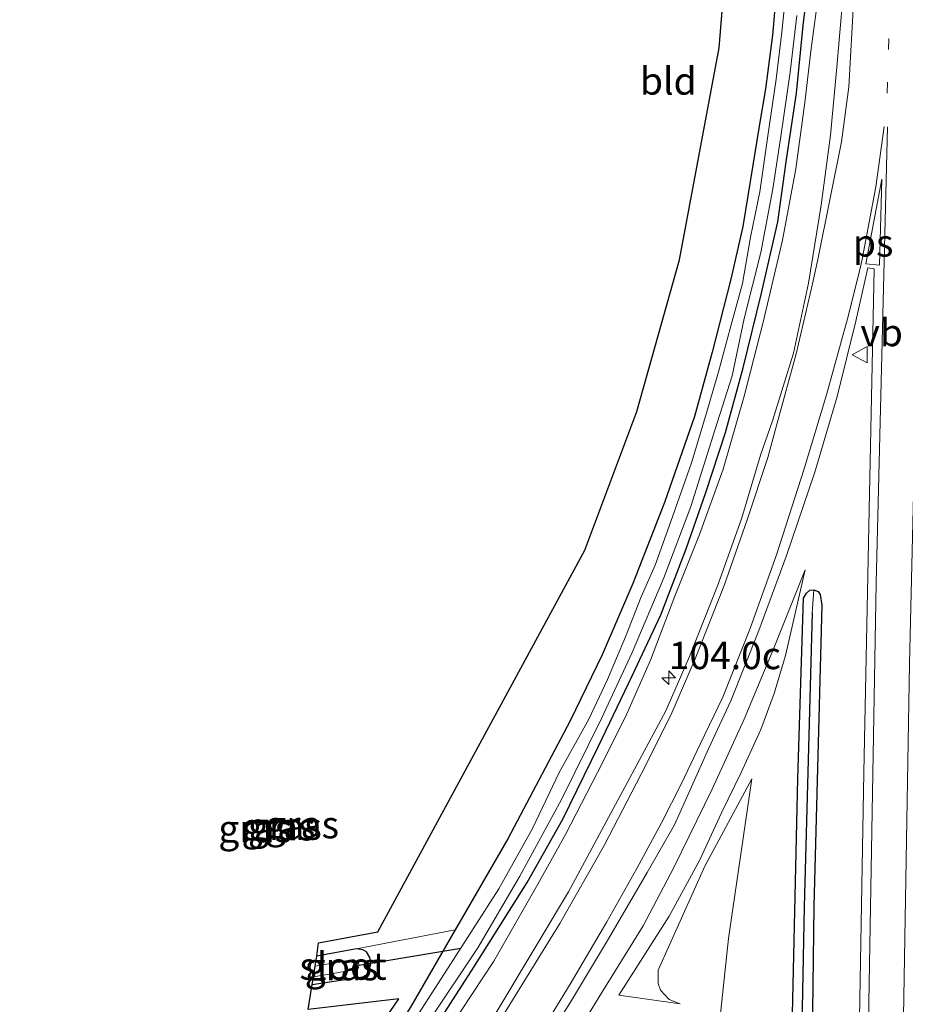
# Model space of a CAD drawing. Units: metres. Extents: x 223979 to 226445, y 512500 to 518750.
# Drawn here: x 224023 to 224104, y 513801 to 513891 of the extents above; entities that cross this region are included whole.
import ezdxf
from ezdxf.enums import TextEntityAlignment as Align

# ---------------------------------------------------------------- set-up
doc = ezdxf.new("R2010")
doc.units = ezdxf.units.M
doc.linetypes.add('VW-1-3_STREEP', pattern=[4, 1, -3])
doc.layers.get('0').update_dxf_attribs({"lineweight": 25})
for name, color, linetype, lineweight in [('B-ME-AM-KILOMETR-S-B1', 7, 'Continuous', 18), ('B-ME-GW-KRUINLIJN-L-B1', 93, 'Continuous', 18), ('B-ME-GW-TEENLIJN-L-B1', 93, 'Continuous', 18), ('B-ME-IE-GRASLAND-GV-B6', 93, 'Continuous', 18), ('B-ME-IE-GRONDWERKLIJN-GROND_INGERICHT-GV-B6', 253, 'Continuous', 18), ('B-ME-IE-HULPGEOMETRIE-L-B1', 53, 'Continuous', 18), ('B-ME-OG-WATER-GV-B6', 153, 'Continuous', 18), ('B-ME-VH-VERH_SOORT-BITUMEN-GV-B6', 8, 'IE-TERREINAFSCHEIDING-NATUURLIJK-HOUTWAL', 18), ('B-ME-VW-MARKERING-13STREEP-045-L-B1', 255, 'VW-1-3_STREEP', 18), ('B-ME-VW-MARKERING-STREEP-015-L-B1', 7, 'Continuous', 18), ('B-ME-VW-MARKERING-VLAKMARK-GV-B6', 7, 'Continuous', 18), ('B-ME-VW-MEUBILAIR_WEGMEUBILAIR-VERKEERSBORD-S-B1', 8, 'Continuous', 18)]:
    doc.layers.add(name, color=color, linetype=linetype, lineweight=lineweight)
for name, color, linetype in [('B-ME-GW-INSTEEKWATERGANG-L-B1', 10, 'Continuous'), ('B-ME-GW-WATERGANG-GREPPEL-L-B1', 10, 'Continuous'), ('B-ME-KG-KADASTRAAL-OPNAMEDTMGRENS-L-B1', 10, 'Continuous'), ('B-ME-KW-DUIKER-L-B1', 10, 'Continuous')]:
    doc.layers.add(name, color=color, linetype=linetype)
doc.styles.add('NLCS-ISO', font='NLCS-ISO.TTF')
doc.linetypes.add('IE-TERREINAFSCHEIDING-NATUURLIJK-HOUTWAL', pattern='A,7,-1.5,[67,NLCS.SHX,S=0.75,R=45,X=0,Y=0],-1.5,7,-1.5,[70,NLCS.SHX,S=0.75,R=0,X=0,Y=0],-1.5', length=20)

# ---------------------------------------------------------------- blocks, each defined once
blk = doc.blocks.new('hecto')
for p, q in [((0, 0.625), (-0.625, 0)), ((0, -0.625), (0, 0.625)), ((-0.625, 0), (0.625, 0)), ((0.625, 0), (0, -0.625))]:
    blk.add_line(p, q)
blk = doc.blocks.new('verkeersbord')
for p, q in [((0, 0.75), (-0.75, -0.625)), ((0.75, -0.625), (0, 0.75)), ((-0.75, -0.625), (0.75, -0.625))]:
    blk.add_line(p, q)

msp = doc.modelspace()

# ---------------------------------------------------------------- linework, layer by layer
at = {"layer": 'B-ME-GW-INSTEEKWATERGANG-L-B1'}
msp.add_line((224053.897, 513805.851, 5.676), (224050.253, 513805.164, 5.673), dxfattribs=at)
for points in [[(224095.379, 513968.263, 5.555), (224095.24, 513965.585, 5.533), (224094.736, 513952.079, 5.708), (224093.813, 513930.17, 5.866), (224093.056, 513907.051, 5.712), (224092.712, 513900.033, 5.732), (224092.353, 513894.022, 5.737), (224091.946, 513889.444, 5.745), (224091.306, 513884.537, 5.745), (224090.73, 513881.133, 5.635), (224090.149, 513877.573, 5.643), (224089.248, 513871.946, 5.598), (224088.139, 513867.12, 5.676), (224086.444, 513860.439, 5.769), (224084.83, 513854.554, 5.826), (224082.063, 513846.7, 5.834), (224079.178, 513839.278, 5.85), (224076.374, 513832.758, 5.83), (224073.445, 513826.696, 5.85), (224067.733, 513815.912, 5.854), (224062.915, 513807.587, 5.751)], [(224060.351, 513797.531, 5.554), (224064.621, 513804.163, 5.566), (224069.491, 513811.909, 5.57), (224072.77, 513817.698, 5.806), (224076.038, 513824.385, 5.858), (224079.1, 513830.818, 5.899), (224081.744, 513836.422, 5.907), (224084.069, 513842.46, 5.907), (224085.854, 513847.608, 5.911), (224087.642, 513853.103, 5.899), (224089.276, 513859.027, 5.911), (224090.946, 513865.841, 5.911), (224092.433, 513872.387, 5.915), (224093.238, 513878.093, 5.83), (224094.163, 513884.142, 5.834), (224094.752, 513890.342, 5.846), (224095.548, 513896.798, 5.854)], [(224093.598, 513675.875, 7.844), (224093.61, 513680.817, 7.6), (224093.523, 513693.139, 7.356), (224093.24, 513724.65, 7.162), (224092.862, 513755.693, 6.861), (224093.644, 513793.135, 6.731), (224094.26, 513821.426, 6.581), (224094.807, 513837.927, 6.589), (224095.079, 513838.404, 6.605), (224095.38, 513838.663, 6.626), (224095.747, 513838.712, 6.626)], [(224095.747, 513838.712, 6.626), (224096.133, 513838.544, 6.63), (224096.334, 513838.285, 6.63), (224096.461, 513837.286, 6.63), (224095.749, 513809.737, 6.65), (224095.423, 513785.681, 6.695), (224095.089, 513762.98, 6.743), (224095.075, 513738.714, 7.015), (224095.491, 513701.835, 7.612), (224096.036, 513671.258, 8.002)], [(224062.915, 513807.587, 5.751), (224058.826, 513800.523, 5.663), (224052.76, 513790.798, 5.546), (224044.862, 513778.856, 5.558), (224037.363, 513767.237, 5.525), (224030.379, 513756.578, 5.509), (224023.713, 513746.822, 5.569)], [(224049.837, 513802.569, 5.579), (224054.464, 513803.287, 5.623), (224054.825, 513803.488, 5.639), (224055.084, 513803.917, 5.655), (224055.209, 513804.504, 5.663), (224055.114, 513805.065, 5.667), (224054.808, 513805.57, 5.672), (224054.459, 513805.76, 5.676), (224053.897, 513805.851, 5.676)]]:
    msp.add_polyline3d(points, dxfattribs=at)
at = {"layer": 'B-ME-GW-KRUINLIJN-L-B1'}
msp.add_line((224083.51, 513800.801, 6.325), (224077.904, 513801.612, 6.386), dxfattribs=at)
for points in [[(224061.406, 513797.089, 6.699), (224066.44, 513804.722, 6.678), (224070.489, 513811.765, 6.638), (224073.015, 513816.294, 6.618), (224075.951, 513821.978, 6.569), (224078.505, 513827.078, 6.532), (224080.786, 513832.27, 6.508), (224083.008, 513838.125, 6.488), (224085.263, 513843.772, 6.471), (224087.43, 513849.747, 6.471), (224089.363, 513856.428, 6.471), (224091.131, 513863.322, 6.447), (224092.872, 513870.704, 6.423), (224094.097, 513877.222, 6.451), (224094.906, 513883.28, 6.443), (224095.509, 513888.236, 6.431), (224096.19, 513893.466, 6.423)], [(224094.938, 513840.515, 6.739), (224092.08, 513833.358, 6.764), (224089.355, 513826.865, 6.804), (224086.431, 513820.468, 6.821), (224082.926, 513813.282, 6.845), (224080.128, 513807.954, 6.837), (224076.341, 513801.848, 6.727), (224073.354, 513796.965, 6.731)], [(224059.34, 513772.372, 6.26), (224060.69, 513770.377, 6.293), (224062.677, 513768.341, 6.467), (224066.128, 513766.359, 6.609), (224071.016, 513764.995, 6.821), (224078.851, 513761.891, 6.504), (224081.678, 513761.642, 6.528), (224082.722, 513762.059, 6.597), (224083.56, 513762.873, 6.609), (224084.416, 513764.388, 6.634), (224085.158, 513765.993, 6.638), (224085.663, 513768.106, 6.683), (224085.71, 513769.991, 6.78), (224085.411, 513775.755, 6.792), (224086.041, 513789.03, 6.776), (224087.926, 513806.804, 6.634), (224090.074, 513821.403, 6.415)]]:
    msp.add_polyline3d(points, dxfattribs=at)
at = {"layer": 'B-ME-GW-TEENLIJN-L-B1'}
for points in [[(224077.904, 513801.612, 6.386), (224082.5, 513808.828, 6.431), (224085.301, 513813.989, 6.39), (224087.295, 513818.294, 6.402), (224089.097, 513821.973, 6.419), (224090.874, 513825.91, 6.423), (224092.123, 513829.219, 6.435), (224093.142, 513832.681, 6.443), (224094.938, 513840.515, 6.739)], [(224090.074, 513821.403, 6.415), (224085.762, 513813.406, 6.39), (224081.489, 513803.88, 6.309), (224081.486, 513802.674, 6.317), (224081.716, 513802.058, 6.321), (224082.511, 513801.197, 6.325), (224083.51, 513800.801, 6.325)]]:
    msp.add_polyline3d(points, dxfattribs=at)
at = {"layer": 'B-ME-GW-WATERGANG-GREPPEL-L-B1'}
msp.add_polyline3d([(224095.588, 513836.585, 6.289), (224094.867, 513809.678, 6.22), (224094.267, 513780.36, 6.244), (224094.073, 513749.854, 6.48), (224094.271, 513717.774, 7.015), (224094.596, 513683.841, 7.32), (224094.953, 513655.16, 7.832)], dxfattribs=at)
at = {"layer": 'B-ME-IE-GRASLAND-GV-B6'}
for points in [[(224060.351, 513797.531, 5.554), (224064.621, 513804.163, 5.566), (224069.491, 513811.909, 5.57), (224072.77, 513817.698, 5.806), (224076.038, 513824.385, 5.858), (224079.1, 513830.818, 5.899), (224081.744, 513836.422, 5.907), (224084.069, 513842.46, 5.907), (224085.854, 513847.608, 5.911), (224087.642, 513853.103, 5.899), (224089.276, 513859.027, 5.911), (224090.946, 513865.841, 5.911), (224092.433, 513872.387, 5.915), (224093.238, 513878.093, 5.83), (224094.163, 513884.142, 5.834), (224094.752, 513890.342, 5.846), (224095.548, 513896.798, 5.854)], [(224095.548, 513896.798, 5.854), (224094.752, 513890.342, 5.846), (224094.163, 513884.142, 5.834), (224093.238, 513878.093, 5.83), (224092.433, 513872.387, 5.915), (224090.946, 513865.841, 5.911), (224089.276, 513859.027, 5.911), (224087.642, 513853.103, 5.899), (224085.854, 513847.608, 5.911), (224084.069, 513842.46, 5.907), (224081.744, 513836.422, 5.907), (224079.1, 513830.818, 5.899), (224076.038, 513824.385, 5.858), (224072.77, 513817.698, 5.806), (224069.491, 513811.909, 5.57), (224064.621, 513804.163, 5.566), (224060.351, 513797.531, 5.554)], [(224093.327, 513894.812, 4.701), (224092.804, 513889.73, 4.701), (224092.285, 513885.438, 4.701), (224091.486, 513880.04, 4.701), (224090.789, 513875.106, 4.701), (224089.932, 513870.983, 4.701), (224089.208, 513866.728, 4.701), (224088.095, 513862.618, 4.701), (224087.016, 513858.638, 4.701), (224085.865, 513854.682, 4.701), (224084.541, 513850.335, 4.701), (224082.658, 513844.943, 4.701), (224081.224, 513840.953, 4.701), (224079.951, 513838.054, 4.701), (224078.5, 513834.387, 4.701), (224076.865, 513830.503, 4.701), (224075.16, 513826.852, 4.701), (224072.431, 513821.992, 4.701), (224069.978, 513816.854, 4.701), (224066.922, 513811.34, 4.701), (224062.214, 513804.007, 4.701), (224058.384, 513798.087, 4.701)], [(224058.826, 513800.523, 5.663), (224062.915, 513807.587, 5.751), (224067.733, 513815.912, 5.854), (224073.445, 513826.696, 5.85), (224076.374, 513832.758, 5.83), (224079.178, 513839.278, 5.85), (224082.063, 513846.7, 5.834), (224084.83, 513854.554, 5.826), (224086.444, 513860.439, 5.769), (224088.139, 513867.12, 5.676), (224089.248, 513871.946, 5.598), (224090.149, 513877.573, 5.643), (224090.73, 513881.133, 5.635), (224091.306, 513884.537, 5.745), (224091.946, 513889.444, 5.745), (224092.353, 513894.022, 5.737)], [(224096.19, 513893.466, 6.423), (224095.509, 513888.236, 6.431), (224094.906, 513883.28, 6.443), (224094.097, 513877.222, 6.451), (224092.872, 513870.704, 6.423), (224091.131, 513863.322, 6.447), (224089.363, 513856.428, 6.471), (224087.43, 513849.747, 6.471), (224085.263, 513843.772, 6.471), (224083.008, 513838.125, 6.488), (224080.786, 513832.27, 6.508), (224078.505, 513827.078, 6.532), (224075.951, 513821.978, 6.569), (224073.015, 513816.294, 6.618), (224070.489, 513811.765, 6.638), (224066.44, 513804.722, 6.678), (224061.406, 513797.089, 6.699)], [(224061.406, 513797.089, 6.699), (224066.44, 513804.722, 6.678), (224070.489, 513811.765, 6.638), (224073.015, 513816.294, 6.618), (224075.951, 513821.978, 6.569), (224078.505, 513827.078, 6.532), (224080.786, 513832.27, 6.508), (224083.008, 513838.125, 6.488), (224085.263, 513843.772, 6.471), (224087.43, 513849.747, 6.471), (224089.363, 513856.428, 6.471), (224091.131, 513863.322, 6.447), (224092.872, 513870.704, 6.423), (224094.097, 513877.222, 6.451), (224094.906, 513883.28, 6.443), (224095.509, 513888.236, 6.431), (224096.19, 513893.466, 6.423)], [(224098.395, 513892.907, 6.71), (224097.859, 513886.515, 6.697), (224097.254, 513880.305, 6.712), (224096.41, 513873.891, 6.726), (224095.261, 513866.765, 6.703), (224093.873, 513860.358, 6.642), (224091.971, 513854.166, 6.595), (224090.873, 513851.024, 6.581), (224089.143, 513845.3, 6.622), (224086.969, 513839.213, 6.622), (224084.345, 513832.604, 6.642), (224082.191, 513827.611, 6.666), (224078.651, 513821.046, 6.715), (224073.292, 513811.057, 6.78), (224066.557, 513799.8, 6.837)], [(224093.587, 513886.058, 4.701), (224094.187, 513891.255, 4.701)], [(224060.64, 513799.404, 4.701), (224064.973, 513805.953, 4.701), (224068.842, 513812.501, 4.701), (224072.651, 513819.513, 4.701), (224076.313, 513826.917, 4.701), (224079.11, 513832.973, 4.701), (224082.011, 513839.788, 4.701), (224084.477, 513846.337, 4.701), (224086.681, 513853.301, 4.701), (224088.271, 513858.275, 4.701), (224089.357, 513863.54, 4.701), (224090.881, 513869.56, 4.701), (224091.984, 513875.382, 4.701), (224092.713, 513880.197, 4.701), (224093.587, 513886.058, 4.701)], [(224068.288, 513792.726, 6.963), (224073.561, 513801.11, 6.955), (224076.948, 513806.773, 6.975), (224080.491, 513812.831, 6.975), (224082.979, 513817.201, 6.95), (224086.093, 513824.146, 6.914), (224088.136, 513828.548, 6.82), (224090.702, 513834.983, 6.822), (224093.204, 513841.737, 6.792), (224095.821, 513849.476, 6.76), (224097.863, 513856.389, 6.779), (224099.596, 513863.274, 6.799), (224100.691, 513868.177, 6.852), (224101.273, 513868.069, 6.873), (224100.806, 513846.004, 6.896), (224100.319, 513821.996, 6.98), (224099.887, 513797.78, 7.098)], [(224073.354, 513796.965, 6.731), (224076.341, 513801.848, 6.727), (224080.128, 513807.954, 6.837), (224082.926, 513813.282, 6.845), (224086.431, 513820.468, 6.821), (224089.355, 513826.865, 6.804), (224092.08, 513833.358, 6.764), (224094.938, 513840.515, 6.739)], [(224077.904, 513801.612, 6.386), (224082.5, 513808.828, 6.431), (224085.301, 513813.989, 6.39), (224087.295, 513818.294, 6.402), (224089.097, 513821.973, 6.419), (224090.874, 513825.91, 6.423), (224092.123, 513829.219, 6.435), (224093.142, 513832.681, 6.443), (224094.938, 513840.515, 6.739), (224092.08, 513833.358, 6.764), (224089.355, 513826.865, 6.804), (224086.431, 513820.468, 6.821), (224082.926, 513813.282, 6.845), (224080.128, 513807.954, 6.837), (224076.341, 513801.848, 6.727), (224073.354, 513796.965, 6.731)], [(224094.938, 513840.515, 6.739), (224093.142, 513832.681, 6.443), (224092.123, 513829.219, 6.435), (224090.874, 513825.91, 6.423), (224089.097, 513821.973, 6.419), (224087.295, 513818.294, 6.402), (224085.301, 513813.989, 6.39), (224082.5, 513808.828, 6.431), (224077.904, 513801.612, 6.386), (224083.51, 513800.801, 6.325), (224082.511, 513801.197, 6.325), (224081.716, 513802.058, 6.321), (224081.486, 513802.674, 6.317), (224081.489, 513803.88, 6.309), (224085.762, 513813.406, 6.39), (224090.074, 513821.403, 6.415), (224087.926, 513806.804, 6.634), (224086.041, 513789.03, 6.776)], [(224095.747, 513838.712, 6.626), (224095.588, 513836.585, 6.289), (224094.867, 513809.678, 6.22), (224094.267, 513780.36, 6.244), (224094.073, 513749.854, 6.48), (224094.271, 513717.774, 7.015), (224094.596, 513683.841, 7.32), (224094.953, 513655.16, 7.832), (224095.004, 513653.244, 8.258), (224094.573, 513653.406, 8.266), (224094.188, 513653.774, 8.266), (224093.826, 513654.718, 8.132), (224093.598, 513675.875, 7.844), (224093.61, 513680.817, 7.6), (224093.523, 513693.139, 7.356), (224093.24, 513724.65, 7.162), (224092.862, 513755.693, 6.861), (224093.644, 513793.135, 6.731), (224094.26, 513821.426, 6.581), (224094.807, 513837.927, 6.589), (224095.079, 513838.404, 6.605), (224095.38, 513838.663, 6.626), (224095.747, 513838.712, 6.626)], [(224096.036, 513671.258, 8.002), (224095.491, 513701.835, 7.612), (224095.075, 513738.714, 7.015), (224095.089, 513762.98, 6.743), (224095.423, 513785.681, 6.695), (224095.749, 513809.737, 6.65), (224096.461, 513837.286, 6.63), (224096.334, 513838.285, 6.63), (224096.133, 513838.544, 6.63), (224095.747, 513838.712, 6.626), (224095.38, 513838.663, 6.626), (224095.079, 513838.404, 6.605), (224094.807, 513837.927, 6.589), (224094.26, 513821.426, 6.581), (224093.644, 513793.135, 6.731), (224092.862, 513755.693, 6.861), (224093.24, 513724.65, 7.162), (224093.523, 513693.139, 7.356), (224093.61, 513680.817, 7.6), (224093.598, 513675.875, 7.844)], [(224095.747, 513838.712, 6.626), (224096.133, 513838.544, 6.63), (224096.334, 513838.285, 6.63), (224096.461, 513837.286, 6.63), (224095.749, 513809.737, 6.65), (224095.423, 513785.681, 6.695), (224095.089, 513762.98, 6.743), (224095.075, 513738.714, 7.015), (224095.491, 513701.835, 7.612), (224096.036, 513671.258, 8.002), (224096.286, 513654.173, 8.254), (224095.978, 513653.59, 8.258), (224095.551, 513653.32, 8.258), (224095.004, 513653.244, 8.258), (224094.953, 513655.16, 7.832), (224094.596, 513683.841, 7.32), (224094.271, 513717.774, 7.015), (224094.073, 513749.854, 6.48), (224094.267, 513780.36, 6.244), (224094.867, 513809.678, 6.22), (224095.588, 513836.585, 6.289), (224095.747, 513838.712, 6.626)], [(224086.041, 513789.03, 6.776), (224087.926, 513806.804, 6.634), (224090.074, 513821.403, 6.415), (224085.762, 513813.406, 6.39), (224081.489, 513803.88, 6.309), (224081.486, 513802.674, 6.317), (224081.716, 513802.058, 6.321), (224082.511, 513801.197, 6.325), (224083.51, 513800.801, 6.325), (224077.904, 513801.612, 6.386)], [(224050.253, 513805.164, 5.673), (224053.897, 513805.851, 5.676), (224054.459, 513805.76, 5.676), (224054.808, 513805.57, 5.672), (224055.114, 513805.065, 5.667), (224055.209, 513804.504, 5.663), (224055.084, 513803.917, 5.655), (224054.825, 513803.488, 5.639), (224054.464, 513803.287, 5.623), (224049.837, 513802.569, 5.579), (224049.953, 513803.293, 4.831), (224053.858, 513803.941, 4.831), (224054.075, 513804.117, 4.831), (224054.112, 513804.346, 4.831), (224054.073, 513804.574, 4.831), (224053.93, 513804.713, 4.831), (224053.624, 513804.883, 4.831), (224050.109, 513804.262, 4.831), (224050.253, 513805.164, 5.673)]]:
    msp.add_polyline3d(points, dxfattribs=at)
at = {"layer": 'B-ME-IE-GRONDWERKLIJN-GROND_INGERICHT-GV-B6'}
for points in [[(224092.353, 513894.022, 5.737), (224091.946, 513889.444, 5.745), (224091.306, 513884.537, 5.745), (224090.73, 513881.133, 5.635), (224090.149, 513877.573, 5.643), (224089.248, 513871.946, 5.598), (224088.139, 513867.12, 5.676), (224086.444, 513860.439, 5.769), (224084.83, 513854.554, 5.826), (224082.063, 513846.7, 5.834), (224079.178, 513839.278, 5.85), (224076.374, 513832.758, 5.83), (224073.445, 513826.696, 5.85), (224067.733, 513815.912, 5.854), (224062.915, 513807.587, 5.751), (224053.897, 513805.851, 5.676), (224050.253, 513805.164, 5.673), (224050.41, 513806.39, 5.7), (224055.848, 513807.417, 5.83), (224074.766, 513842.325, 5.781), (224079.544, 513855.029, 5.647), (224083.44, 513868.896, 5.586), (224087.062, 513888.302, 5.603), (224089.255, 513914.837, 5.68)], [(224049.837, 513802.569, 5.579), (224054.464, 513803.287, 5.623), (224054.825, 513803.488, 5.639), (224055.084, 513803.917, 5.655), (224055.209, 513804.504, 5.663), (224055.114, 513805.065, 5.667), (224054.808, 513805.57, 5.672), (224054.459, 513805.76, 5.676), (224053.897, 513805.851, 5.676), (224062.915, 513807.587, 5.751), (224058.826, 513800.523, 5.663)], [(224023.058, 513750.529, 5.363), (224057.753, 513801.263, 5.578), (224049.445, 513800.303, 5.574), (224049.837, 513802.569, 5.579)]]:
    msp.add_polyline3d(points, dxfattribs=at)
at = {"layer": 'B-ME-IE-HULPGEOMETRIE-L-B1'}
msp.add_line((224095.588, 513836.585, 6.289), (224095.747, 513838.712, 6.626), dxfattribs=at)
at = {"layer": 'B-ME-KG-KADASTRAAL-OPNAMEDTMGRENS-L-B1'}
msp.add_polyline3d([(224023.058, 513750.529, 5.363), (224057.753, 513801.263, 5.578), (224049.445, 513800.303, 5.574), (224049.837, 513802.569, 5.579), (224049.953, 513803.293, 4.831), (224050.109, 513804.262, 4.831), (224050.253, 513805.164, 5.673), (224050.41, 513806.39, 5.7), (224055.848, 513807.417, 5.83), (224074.766, 513842.325, 5.781), (224079.544, 513855.029, 5.647), (224083.44, 513868.896, 5.586), (224087.062, 513888.302, 5.603), (224089.255, 513914.837, 5.68)], dxfattribs=at)
at = {"layer": 'B-ME-KW-DUIKER-L-B1'}
msp.add_line((224054.112, 513804.346, 4.831), (224063.437, 513805.911, 4.701), dxfattribs=at)
at = {"layer": 'B-ME-OG-WATER-GV-B6'}
for points in [[(224058.384, 513798.087, 4.701), (224062.214, 513804.007, 4.701), (224066.922, 513811.34, 4.701), (224069.978, 513816.854, 4.701), (224072.431, 513821.992, 4.701), (224075.16, 513826.852, 4.701), (224076.865, 513830.503, 4.701), (224078.5, 513834.387, 4.701), (224079.951, 513838.054, 4.701), (224081.224, 513840.953, 4.701), (224082.658, 513844.943, 4.701), (224084.541, 513850.335, 4.701), (224085.865, 513854.682, 4.701), (224087.016, 513858.638, 4.701), (224088.095, 513862.618, 4.701), (224089.208, 513866.728, 4.701), (224089.932, 513870.983, 4.701), (224090.789, 513875.106, 4.701), (224091.486, 513880.04, 4.701), (224092.285, 513885.438, 4.701), (224092.804, 513889.73, 4.701), (224093.327, 513894.812, 4.701)], [(224094.187, 513891.255, 4.701), (224093.587, 513886.058, 4.701), (224092.713, 513880.197, 4.701), (224091.984, 513875.382, 4.701), (224090.881, 513869.56, 4.701), (224089.357, 513863.54, 4.701), (224088.271, 513858.275, 4.701), (224086.681, 513853.301, 4.701), (224084.477, 513846.337, 4.701), (224082.011, 513839.788, 4.701), (224079.11, 513832.973, 4.701), (224076.313, 513826.917, 4.701), (224072.651, 513819.513, 4.701), (224068.842, 513812.501, 4.701), (224064.973, 513805.953, 4.701), (224060.64, 513799.404, 4.701)], [(224050.109, 513804.262, 4.831), (224053.624, 513804.883, 4.831), (224053.93, 513804.713, 4.831), (224054.073, 513804.574, 4.831), (224054.112, 513804.346, 4.831), (224054.075, 513804.117, 4.831), (224053.858, 513803.941, 4.831), (224049.953, 513803.293, 4.831), (224050.109, 513804.262, 4.831)]]:
    msp.add_polyline3d(points, dxfattribs=at)
at = {"layer": 'B-ME-VH-VERH_SOORT-BITUMEN-GV-B6'}
for points in [[(224066.557, 513799.8, 6.837), (224073.292, 513811.057, 6.78), (224078.651, 513821.046, 6.715), (224082.191, 513827.611, 6.666), (224084.345, 513832.604, 6.642), (224086.969, 513839.213, 6.622), (224089.143, 513845.3, 6.622), (224090.873, 513851.024, 6.581), (224091.971, 513854.166, 6.595), (224093.873, 513860.358, 6.642), (224095.261, 513866.765, 6.703), (224096.41, 513873.891, 6.726), (224097.254, 513880.305, 6.712), (224097.859, 513886.515, 6.697), (224098.395, 513892.907, 6.71)], [(224099.887, 513797.78, 7.098), (224100.319, 513821.996, 6.98), (224100.806, 513846.004, 6.896), (224101.273, 513868.069, 6.873), (224100.691, 513868.177, 6.852), (224099.596, 513863.274, 6.799), (224097.863, 513856.389, 6.779), (224095.821, 513849.476, 6.76), (224093.204, 513841.737, 6.792), (224090.702, 513834.983, 6.822), (224088.136, 513828.548, 6.82), (224086.093, 513824.146, 6.914), (224082.979, 513817.201, 6.95), (224080.491, 513812.831, 6.975), (224076.948, 513806.773, 6.975), (224073.561, 513801.11, 6.955), (224068.288, 513792.726, 6.963)]]:
    msp.add_polyline3d(points, dxfattribs=at)
at = {"layer": 'B-ME-VW-MARKERING-13STREEP-045-L-B1'}
msp.add_polyline3d([(224107.2919, 514015.0203, 6.7916), (224105.3804, 513966.0987, 6.7997), (224103.5122, 513917.1344, 6.8249), (224102.4392, 513883.9904, 6.8717)], dxfattribs=at)
at = {"layer": 'B-ME-VW-MARKERING-STREEP-015-L-B1'}
for points in [[(224110.6486, 514015.2681, 6.8727), (224110.4763, 514010.8418, 6.8705), (224108.5638, 513961.9921, 6.8836), (224106.7107, 513913.041, 6.9042), (224105.3852, 513869.3913, 6.9439), (224104.499, 513831.924, 7.0248), (224103.776, 513788.873, 7.1997), (224103.351, 513740.928, 7.503), (224103.3651, 513693.3221, 7.9541), (224103.7467, 513646.2971, 8.5336), (224103.9841, 513630.7484, 8.752)], [(224103.9353, 514014.7726, 6.7092), (224102.3379, 513973.2083, 6.7126), (224100.4548, 513924.274, 6.748), (224099.4132, 513892.9234, 6.7829), (224098.9452, 513884.7292, 6.7856), (224098.2701, 513879.7031, 6.7706), (224096.0934, 513868.933, 6.7292), (224095.618, 513866.704, 6.713), (224094.125, 513860.283, 6.68), (224092.397, 513853.963, 6.635), (224091.5257, 513850.8198, 6.6162)], [(224102.166, 513881.0895, 6.8694), (224101.4206, 513875.5727, 6.8623), (224100.1879, 513869.1176, 6.8371), (224099.9705, 513868.1173, 6.8347), (224098.83, 513863.496, 6.796), (224096.894, 513856.534, 6.774), (224094.8654, 513849.775, 6.7562)], [(224102.4834, 513881.0624, 6.8767), (224101.4293, 513839.3044, 6.9411), (224100.6469, 513793.9543, 7.1154), (224100.1913, 513745.7061, 7.4001), (224100.1654, 513697.026, 7.8478), (224100.501, 513650.7324, 8.409), (224100.8012, 513630.4255, 8.6906)], [(224091.5257, 513850.8198, 6.6162), (224089.641, 513845.092, 6.664), (224087.528, 513839.083, 6.683), (224084.871, 513832.381, 6.691), (224082.741, 513827.438, 6.71)], [(224087.419, 513828.871, 6.803), (224089.954, 513835.256, 6.813), (224092.322, 513841.897, 6.79), (224094.8654, 513849.775, 6.7562)], [(224087.419, 513828.871, 6.803), (224085.344, 513824.583, 6.898), (224083.639, 513820.981, 6.926), (224081.794, 513817.371, 6.93), (224079.536, 513813.187, 6.942), (224076.788, 513808.302, 6.959), (224073.45, 513802.602, 6.975), (224068.941, 513795.302, 6.971)], [(224082.741, 513827.438, 6.71), (224080.356, 513822.654, 6.776), (224076.55, 513815.317, 6.869), (224072.508, 513808.152, 6.873), (224064.476, 513795.159, 6.93)]]:
    msp.add_polyline3d(points, dxfattribs=at)
at = {"layer": 'B-ME-VW-MARKERING-VLAKMARK-GV-B6'}
msp.add_polyline3d([(224100.5006, 513868.5436, 6.8473), (224101.95, 513876.27, 6.8701), (224101.7357, 513868.4023, 6.8786), (224100.5006, 513868.5436, 6.8473)], dxfattribs=at)

# ---------------------------------------------------------------- block references
at = {"layer": 'B-ME-AM-KILOMETR-S-B1', "rotation": 90}
msp.add_blockref('hecto', (224082.4589, 513830.6595, 6.493), dxfattribs=at)
at = {"layer": 'B-ME-VW-MEUBILAIR_WEGMEUBILAIR-VERKEERSBORD-S-B1', "rotation": 90}
msp.add_blockref('verkeersbord', (224100.002, 513860.208, 6.744), dxfattribs=at)

# ---------------------------------------------------------------- texts
at = {"layer": 'B-ME-AM-KILOMETR-S-B1', "ltscale": 0.2, "style": 'NLCS-ISO'}
msp.add_text('104.0c', height=2.5, dxfattribs=at).set_placement((224082.4589, 513830.6595, 6.493), align=Align.BOTTOM_LEFT)
at = {"layer": 'B-ME-IE-GRASLAND-GV-B6', "ltscale": 0.2, "style": 'NLCS-ISO'}
for p in [(224046.7455, 513817.013), (224047.326, 513817.07), (224048.9008, 513817.2047), (224044.617, 513816.84), (224052.523, 513804.21)]:
    msp.add_text('gras', height=2.5, dxfattribs=at).set_placement(p, align=Align.MIDDLE_CENTER)
at = {"layer": 'B-ME-IE-GRONDWERKLIJN-GROND_INGERICHT-GV-B6', "ltscale": 0.2, "style": 'NLCS-ISO'}
msp.add_text('bld', height=2.5, dxfattribs=at).set_placement((224082.4224, 513885.2603), align=Align.MIDDLE_CENTER)
at = {"layer": 'B-ME-OG-WATER-GV-B6', "ltscale": 0.2, "style": 'NLCS-ISO'}
msp.add_text('sloot', height=2.5, dxfattribs=at).set_placement((224052.6492, 513804.2657), align=Align.MIDDLE_CENTER)
at = {"layer": 'B-ME-VW-MARKERING-VLAKMARK-GV-B6', "ltscale": 0.2, "style": 'NLCS-ISO'}
msp.add_text('ps', height=2.5, dxfattribs=at).set_placement((224101.1717, 513870.4399), align=Align.MIDDLE_CENTER)
at = {"layer": 'B-ME-VW-MEUBILAIR_WEGMEUBILAIR-VERKEERSBORD-S-B1', "ltscale": 0.2, "style": 'NLCS-ISO'}
msp.add_text('vb', height=2.5, dxfattribs=at).set_placement((224100.002, 513860.208, 6.744), align=Align.BOTTOM_LEFT)

doc.saveas('drawing.dxf')
